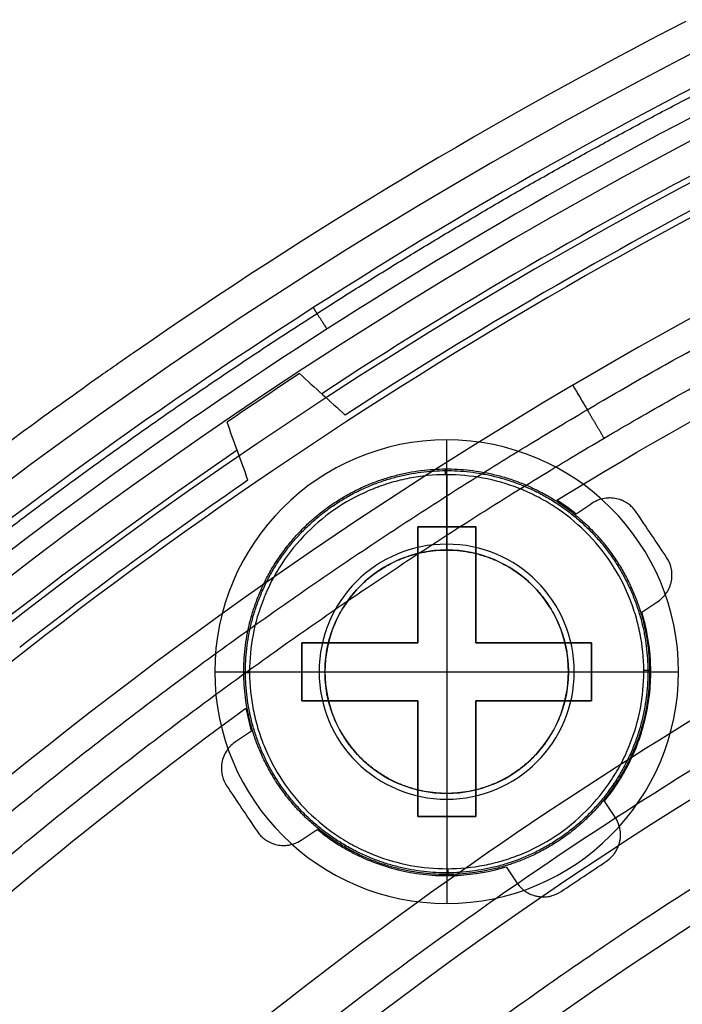
# Model space of a CAD drawing. Units: millimetres. Extents: x -200 to 200, y -58 to 383.
# Drawn here: x -150 to -138, y 341 to 358 of the extents above; entities that cross this region are included whole.
import ezdxf

# ---------------------------------------------------------------- set-up
doc = ezdxf.new("R2010")
doc.units = ezdxf.units.MM
doc.header["$MEASUREMENT"] = 0
doc.layers.add('Default', color=7, linetype='Continuous', true_color=0x000000)

msp = doc.modelspace()

# ---------------------------------------------------------------- linework, layer by layer
at = {"layer": 'Default'}
for p, q in [((-142.5, 348.6, -30.1), (-142.5, 350.5, -32)), ((-142.5, 349.9, -32), (-142.5, 349, -32)), ((-142.5, 349, -31.2), (-142.5, 344, -31.2)), ((-142, 347, -31.6), (-140, 347, -31.6)), ((-141, 347, -32), (-141, 347, -31.2)), ((-146.5, 346.5, -32), (-144.6, 346.5, -30.1)), ((-145.9, 346.5, -32), (-145, 346.5, -32)), ((-145, 346.5, -31.2), (-140, 346.5, -31.2)), ((-140.4, 346.5, -30.1), (-138.5, 346.5, -32)), ((-140, 346.5, -32), (-139.1, 346.5, -32)), ((-145, 346, -31.6), (-143, 346, -31.6)), ((-144, 346, -31.2), (-144, 346, -32)), ((-143, 346, -31.6), (-143, 344, -31.6)), ((-142, 346, -31.6), (-140, 346, -31.6)), ((-141, 346, -31.2), (-141, 346, -32)), ((-143, 345, -31.2), (-143, 345, -32)), ((-142.5, 344.4, -30.1), (-142.5, 342.5, -32)), ((-142.5, 344, -32), (-142.5, 343.1, -32))]:
    msp.add_line(p, q, dxfattribs=at)
for centre, radius, start, end in [((-100, 283, -1.261), 83.463, 116.43224, 180), ((-100, 283, 32.036), 80.964, 113.09418, 129.99143), ((-100, 283, -32), 82.135, 117.20875, 180), ((-100, 283, -1.477), 81.602, 117.30049, 123.17818), ((-100, 283, -32), 81.5, 117.18067, 180), ((-100, 283, -30), 81.5, 117.18067, 180), ((-100, 283, -31), 81.5, 117.18067, 180), ((-100, 283, 34.904), 72.27, 89.42977, 180), ((-100, 283, -30), 82.1, 123.26905, 124.31906), ((-142.5, 346.5, -32), 4, 0, 180), ((-100, 283, -1.477), 81.602, 124.40992, 179.34851), ((-142.5, 346.5, -30.201), 2.201, 0, 180), ((-142.5, 346.5, -30.1), 2.1, 0, 180), ((-100, 283, 62.37), 65.287, 90.54921, 180), ((-100, 283, 60.746), 63.636, 0, 180), ((-142.5, 346.5, -32), 4, 180, 0), ((-142.5, 346.5, -30.201), 2.201, 180, 0), ((-142.5, 346.5, -30.1), 2.1, 180, 0)]:
    msp.add_arc(centre, radius, start, end, dxfattribs=at)
at = {"layer": 'Default', "extrusion": (3.14674e-09, -3.53494e-09, 1)}
msp.add_arc((-100, 283, 29.478), 82.927, 115.65261, 129.74972, dxfattribs=at)
at = {"layer": 'Default', "extrusion": (-2.38019e-10, -3.93151e-09, 1)}
msp.add_arc((-100, 283, 33.561), 79.439, 110.3221, 132.21502, dxfattribs=at)
at = {"layer": 'Default', "extrusion": (-3.31413e-08, 3.9936e-08, 1)}
msp.add_arc((-100, 283, 30.512), 82.488, 115.65261, 129.74413, dxfattribs=at)
at = {"layer": 'Default', "extrusion": (1.0469e-09, -1.60642e-09, 1)}
msp.add_arc((-100, 283, 28.924), 81.071, 117.39187, 123.08009, dxfattribs=at)
at = {"layer": 'Default', "extrusion": (-1.62975e-09, -4.78671e-15, 1)}
msp.add_arc((-100, 283, 34.056), 70.422, 97.15795, 180, dxfattribs=at)
at = {"layer": 'Default', "extrusion": (1.36325e-07, -2.19569e-07, 1)}
msp.add_arc((-100, 283, 29.045), 81.069, 124.50841, 127.95842, dxfattribs=at)
at = {"layer": 'Default'}
for points, knots in [([(-138.372, 357.724, -32), (-141.678, 356.026, -32), (-144.857, 354.117, -32), (-147.957, 351.965, -32), (-148.007, 351.93, -32), (-148.105, 351.862, -32), (-148.252, 351.759, -32), (-148.594, 351.518, -32), (-149.274, 351.033, -32), (-150.621, 350.046, -32), (-153.262, 348.004, -32), (-155.434, 346.14, -32), (-156.886, 344.806, -32), (-156.931, 344.764, -32), (-157.021, 344.682, -32), (-157.155, 344.558, -32), (-157.467, 344.267, -32), (-158.087, 343.682, -32), (-159.31, 342.498, -32), (-161.692, 340.068, -32), (-163.624, 337.88, -32), (-164.939, 336.281, -32), (-165.018, 336.185, -32), (-165.173, 335.995, -32), (-165.406, 335.708, -32), (-165.944, 335.037, -32), (-167.001, 333.681, -32), (-169.043, 330.916, -32), (-170.665, 328.456, -32), (-173.742, 323.417, -32), (-175.549, 319.93, -32), (-177.159, 316.204, -32), (-177.207, 316.093, -32), (-177.302, 315.869, -32), (-177.445, 315.533, -32), (-177.773, 314.746, -32), (-178.407, 313.166, -32), (-179.593, 309.976, -32), (-180.465, 307.191, -32), (-180.999, 305.254, -32), (-181.014, 305.197, -32), (-181.046, 305.082, -32), (-181.093, 304.909, -32), (-181.201, 304.505, -32), (-181.413, 303.697, -32), (-181.815, 302.076, -32), (-182.536, 298.817, -32), (-183.011, 295.994, -32), (-183.271, 294.04, -32), (-183.279, 293.984, -32), (-183.294, 293.869, -32), (-183.316, 293.697, -32), (-183.368, 293.293, -32), (-183.465, 292.487, -32), (-183.639, 290.873, -32), (-183.908, 287.639, -32), (-184, 284.858, -32), (-184, 283, -32)], [-1, -1, -1, -1, -0.875, -0.875, -0.873047, -0.873047, -0.871094, -0.867188, -0.859375, -0.84375, -0.8125, -0.75, -0.75, -0.748047, -0.748047, -0.746094, -0.742188, -0.734375, -0.71875, -0.6875, -0.625, -0.625, -0.621094, -0.621094, -0.617188, -0.609375, -0.59375, -0.5625, -0.5, -0.5, -0.375, -0.375, -0.371094, -0.371094, -0.367188, -0.359375, -0.34375, -0.3125, -0.25, -0.25, -0.248047, -0.248047, -0.246094, -0.242188, -0.234375, -0.21875, -0.1875, -0.125, -0.125, -0.123047, -0.123047, -0.121094, -0.117187, -0.109375, -0.09375, -0.0625, 0, 0, 0, 0]), ([(-108.674, 353.429, 32.1), (-110.755, 353.172, 32.1), (-113.847, 352.652, 32.1), (-117.405, 351.808, 32.1), (-119.171, 351.326, 32.1), (-120.05, 351.07, 32.1), (-120.489, 350.939, 32.1), (-120.709, 350.872, 32.1), (-120.803, 350.843, 32.1), (-120.865, 350.824, 32.1), (-120.895, 350.815, 32.1), (-123.043, 350.152, 32.1), (-126.156, 349.03, 32.1), (-129.685, 347.47, 32.1), (-131.424, 346.628, 32.1), (-132.286, 346.192, 32.1), (-132.716, 345.969, 32.1), (-132.931, 345.857, 32.1), (-133.023, 345.809, 32.1), (-133.084, 345.777, 32.1), (-133.113, 345.761, 32.1), (-135.177, 344.671, 32.1), (-138.135, 342.921, 32.1), (-141.424, 340.636, 32.1), (-143.029, 339.432, 32.1), (-143.821, 338.815, 32.1), (-144.158, 338.547, 32.1), (-144.383, 338.368, 32.1), (-144.493, 338.28, 32.1), (-145.513, 337.455, 32.1), (-146.845, 336.323, 32.1), (-148.349, 334.947, 32.1), (-148.982, 334.345, 32.1), (-149.402, 333.94, 32.1), (-149.61, 333.738, 32.1), (-151.488, 331.887, 32.1), (-153.072, 330.162, 32.1), (-155.319, 327.459, 32.1), (-156.408, 326.081, 32.1), (-157.618, 324.428, 32.1), (-158.123, 323.709, 32.1), (-158.457, 323.228, 32.1), (-158.624, 322.985, 32.1), (-159.44, 321.778, 32.1), (-160.383, 320.306, 32.1), (-161.419, 318.55, 32.1), (-161.92, 317.662, 32.1), (-162.132, 317.28, 32.1), (-162.272, 317.024, 32.1), (-162.343, 316.894, 32.1), (-163.505, 314.746, 32.1), (-164.992, 311.649, 32.1), (-166.459, 307.921, 32.1), (-167.124, 306.029, 32.1), (-167.441, 305.076, 32.1), (-167.594, 304.598, 32.1), (-167.67, 304.358, 32.1), (-167.703, 304.255, 32.1), (-167.724, 304.187, 32.1), (-167.735, 304.151, 32.1), (-168.404, 302.005, 32.1), (-169.241, 298.804, 32.1), (-169.953, 295.012, 32.1), (-170.242, 293.102, 32.1), (-170.37, 292.143, 32.1), (-170.43, 291.663, 32.1), (-170.459, 291.423, 32.1), (-170.471, 291.32, 32.1), (-170.48, 291.251, 32.1), (-170.484, 291.215, 32.1), (-170.971, 287.017, 32.1), (-171.084, 282.84, 32.1), (-170.699, 276.562, 32.1), (-170.369, 273.444, 32.1), (-169.744, 269.841, 32.1), (-169.372, 268.049, 32.1), (-169.17, 267.155, 32.1), (-169.066, 266.709, 32.1), (-169.013, 266.486, 32.1), (-168.99, 266.39, 32.1), (-168.974, 266.327, 32.1), (-168.967, 266.297, 32.1), (-168.437, 264.112, 32.1), (-167.507, 260.936, 32.1), (-166.167, 257.318, 32.1), (-165.433, 255.531, 32.1), (-165.05, 254.643, 32.1), (-164.854, 254.201, 32.1), (-164.756, 253.98, 32.1), (-164.713, 253.885, 32.1), (-164.685, 253.822, 32.1), (-164.671, 253.792, 32.1), (-163.709, 251.665, 32.1), (-162.144, 248.606, 32.1), (-160.064, 245.183, 32.1), (-158.961, 243.508, 32.1), (-158.394, 242.679, 32.1), (-158.147, 242.326, 32.1), (-157.982, 242.091, 32.1), (-157.9, 241.975, 32.1), (-157.14, 240.906, 32.1), (-156.092, 239.508, 32.1), (-154.81, 237.923, 32.1), (-154.247, 237.253, 32.1), (-153.87, 236.809, 32.1), (-153.681, 236.59, 32.1), (-151.948, 234.602, 32.1), (-150.324, 232.915, 32.1), (-147.763, 230.507, 32.1), (-146.454, 229.336, 32.1), (-144.878, 228.027, 32.1), (-144.192, 227.479, 32.1), (-143.732, 227.116, 32.1), (-143.5, 226.935, 32.1), (-142.344, 226.046, 32.1), (-140.933, 225.015, 32.1), (-139.244, 223.873, 32.1), (-138.389, 223.318, 32.1), (-138.02, 223.084, 32.1), (-137.773, 222.928, 32.1), (-137.648, 222.849, 32.1), (-135.575, 221.558, 32.1), (-132.575, 219.884, 32.1), (-128.944, 218.192, 32.1), (-127.096, 217.412, 32.1), (-126.164, 217.038, 32.1), (-125.696, 216.855, 32.1), (-125.462, 216.764, 32.1), (-125.361, 216.726, 32.1), (-125.294, 216.7, 32.1), (-125.259, 216.687, 32.1), (-123.158, 215.888, 32.1), (-120.014, 214.857, 32.1), (-116.273, 213.914, 32.1), (-114.384, 213.508, 32.1), (-113.435, 213.322, 32.1), (-112.959, 213.232, 32.1), (-112.721, 213.189, 32.1), (-112.619, 213.17, 32.1), (-112.551, 213.158, 32.1), (-112.515, 213.151, 32.1), (-108.355, 212.408, 32.1), (-104.193, 212.039, 32.1), (-97.903, 212.039, 32.1), (-94.77, 212.177, 32.1), (-91.137, 212.581, 32.1), (-89.325, 212.843, 32.1), (-88.42, 212.989, 32.1), (-87.969, 213.066, 32.1), (-87.743, 213.106, 32.1), (-87.646, 213.123, 32.1), (-87.581, 213.134, 32.1), (-87.551, 213.14, 32.1), (-85.338, 213.535, 32.1), (-82.111, 214.268, 32.1), (-78.418, 215.384, 32.1), (-76.59, 216.008, 32.1), (-75.68, 216.336, 32.1), (-75.226, 216.504, 32.1), (-74.999, 216.589, 32.1), (-74.902, 216.626, 32.1), (-74.838, 216.65, 32.1), (-74.807, 216.662, 32.1), (-72.625, 217.492, 32.1), (-69.476, 218.867, 32.1), (-65.932, 220.733, 32.1), (-64.192, 221.731, 32.1), (-63.33, 222.247, 32.1), (-62.963, 222.471, 32.1), (-62.718, 222.622, 32.1), (-62.598, 222.696, 32.1), (-61.484, 223.39, 32.1), (-60.024, 224.35, 32.1), (-58.364, 225.533, 32.1), (-57.661, 226.053, 32.1), (-57.195, 226.403, 32.1), (-56.964, 226.578, 32.1), (-54.874, 228.186, 32.1), (-53.091, 229.704, 32.1), (-50.53, 232.113, 32.1), (-49.281, 233.347, 32.1), (-47.878, 234.84, 32.1), (-47.289, 235.491, 32.1), (-46.898, 235.928, 32.1), (-46.704, 236.149, 32.1), (-45.746, 237.248, 32.1), (-44.63, 238.593, 32.1), (-43.387, 240.209, 32.1), (-42.781, 241.029, 32.1), (-42.524, 241.383, 32.1), (-42.354, 241.619, 32.1), (-42.268, 241.74, 32.1), (-40.851, 243.729, 32.1), (-38.997, 246.622, 32.1), (-37.086, 250.142, 32.1), (-36.194, 251.938, 32.1), (-35.764, 252.846, 32.1), (-35.552, 253.302, 32.1), (-35.448, 253.53, 32.1), (-35.403, 253.628, 32.1), (-35.373, 253.694, 32.1), (-35.358, 253.728, 32.1), (-34.432, 255.776, 32.1), (-33.21, 258.851, 32.1), (-32.04, 262.528, 32.1), (-31.519, 264.388, 32.1), (-31.275, 265.324, 32.1), (-31.157, 265.793, 32.1), (-31.099, 266.028, 32.1), (-31.074, 266.129, 32.1), (-31.058, 266.196, 32.1), (-31.049, 266.231, 32.1), (-30.052, 270.338, 32.1), (-29.429, 274.469, 32.1), (-29.044, 280.748, 32.1), (-28.99, 283.883, 32.1), (-29.17, 287.535, 32.1), (-29.321, 289.359, 32.1), (-29.412, 290.271, 32.1), (-29.461, 290.727, 32.1), (-29.486, 290.955, 32.1), (-29.497, 291.052, 32.1), (-29.505, 291.117, 32.1), (-29.508, 291.148, 32.1), (-29.768, 293.381, 32.1), (-30.302, 296.647, 32.1), (-31.19, 300.401, 32.1), (-31.7, 302.264, 32.1), (-31.972, 303.193, 32.1), (-32.112, 303.656, 32.1), (-32.183, 303.887, 32.1), (-32.213, 303.986, 32.1), (-32.234, 304.052, 32.1), (-32.244, 304.084, 32.1), (-32.939, 306.313, 32.1), (-34.118, 309.54, 32.1), (-35.764, 313.192, 32.1), (-36.654, 314.989, 32.1), (-37.116, 315.881, 32.1), (-37.317, 316.261, 32.1), (-37.452, 316.515, 32.1), (-37.519, 316.64, 32.1), (-38.144, 317.793, 32.1), (-39.013, 319.31, 32.1), (-40.091, 321.04, 32.1), (-40.568, 321.773, 32.1), (-40.888, 322.259, 32.1), (-41.049, 322.501, 32.1), (-42.526, 324.685, 32.1), (-43.932, 326.558, 32.1), (-46.179, 329.261, 32.1), (-47.335, 330.584, 32.1), (-48.739, 332.075, 32.1), (-49.353, 332.703, 32.1), (-49.765, 333.12, 32.1), (-49.973, 333.328, 32.1), (-51.011, 334.351, 32.1), (-52.286, 335.547, 32.1), (-53.823, 336.886, 32.1), (-54.604, 337.542, 32.1), (-54.942, 337.82, 32.1), (-55.167, 338.004, 32.1), (-55.282, 338.098, 32.1), (-57.181, 339.633, 32.1), (-59.955, 341.661, 32.1), (-63.351, 343.784, 32.1), (-65.09, 344.784, 32.1), (-65.969, 345.27, 32.1), (-66.411, 345.508, 32.1), (-66.633, 345.627, 32.1), (-66.728, 345.677, 32.1), (-66.791, 345.711, 32.1), (-66.824, 345.728, 32.1), (-68.812, 346.778, 32.1), (-71.807, 348.186, 32.1), (-75.405, 349.579, 32.1), (-77.23, 350.212, 32.1), (-78.149, 350.514, 32.1), (-78.61, 350.66, 32.1), (-78.841, 350.733, 32.1), (-78.94, 350.764, 32.1), (-79.006, 350.784, 32.1), (-79.041, 350.795, 32.1), (-83.079, 352.041, 32.1), (-87.164, 352.916, 32.1), (-91.326, 353.429, 32.1)], [0, 0, 0, 0, 0.015625, 0.023438, 0.027344, 0.029297, 0.030273, 0.030762, 0.031006, 0.031006, 0.03125, 0.03125, 0.046875, 0.054688, 0.058594, 0.060547, 0.061523, 0.062012, 0.062256, 0.062256, 0.0625, 0.0625, 0.078125, 0.085938, 0.089844, 0.091797, 0.092773, 0.092773, 0.09375, 0.09375, 0.101563, 0.105469, 0.107422, 0.107422, 0.109375, 0.109375, 0.125, 0.125, 0.132813, 0.136719, 0.138672, 0.138672, 0.140625, 0.140625, 0.148438, 0.152344, 0.154297, 0.155273, 0.155273, 0.15625, 0.15625, 0.171875, 0.179688, 0.183594, 0.185547, 0.186523, 0.187012, 0.187256, 0.187256, 0.1875, 0.1875, 0.203125, 0.210938, 0.214844, 0.216797, 0.217773, 0.218262, 0.218506, 0.218506, 0.21875, 0.21875, 0.25, 0.25, 0.265625, 0.273438, 0.277344, 0.279297, 0.280273, 0.280762, 0.281006, 0.281006, 0.28125, 0.28125, 0.296875, 0.304688, 0.308594, 0.310547, 0.311523, 0.312012, 0.312256, 0.312256, 0.3125, 0.3125, 0.328125, 0.335938, 0.339844, 0.341797, 0.342773, 0.342773, 0.34375, 0.34375, 0.351563, 0.355469, 0.357422, 0.357422, 0.359375, 0.359375, 0.375, 0.375, 0.382813, 0.386719, 0.388672, 0.388672, 0.390625, 0.390625, 0.398438, 0.402344, 0.404297, 0.405273, 0.405273, 0.40625, 0.40625, 0.421875, 0.429688, 0.433594, 0.435547, 0.436523, 0.437012, 0.437256, 0.437256, 0.4375, 0.4375, 0.453125, 0.460938, 0.464844, 0.466797, 0.467773, 0.468262, 0.468506, 0.468506, 0.46875, 0.46875, 0.5, 0.5, 0.515625, 0.523438, 0.527344, 0.529297, 0.530273, 0.530762, 0.531006, 0.531006, 0.53125, 0.53125, 0.546875, 0.554688, 0.558594, 0.560547, 0.561523, 0.562012, 0.562256, 0.562256, 0.5625, 0.5625, 0.578125, 0.585938, 0.589844, 0.591797, 0.592773, 0.592773, 0.59375, 0.59375, 0.601563, 0.605469, 0.607422, 0.607422, 0.609375, 0.609375, 0.625, 0.625, 0.632813, 0.636719, 0.638672, 0.638672, 0.640625, 0.640625, 0.648437, 0.652344, 0.654297, 0.655273, 0.655273, 0.65625, 0.65625, 0.671875, 0.679687, 0.683594, 0.685547, 0.686523, 0.687012, 0.687256, 0.687256, 0.6875, 0.6875, 0.703125, 0.710937, 0.714844, 0.716797, 0.717773, 0.718262, 0.718506, 0.718506, 0.71875, 0.71875, 0.75, 0.75, 0.765625, 0.773437, 0.777344, 0.779297, 0.780273, 0.780762, 0.781006, 0.781006, 0.78125, 0.78125, 0.796875, 0.804687, 0.808594, 0.810547, 0.811523, 0.812012, 0.812256, 0.812256, 0.8125, 0.8125, 0.828125, 0.835937, 0.839844, 0.841797, 0.842773, 0.842773, 0.84375, 0.84375, 0.851562, 0.855469, 0.857422, 0.857422, 0.859375, 0.859375, 0.875, 0.875, 0.882812, 0.886719, 0.888672, 0.888672, 0.890625, 0.890625, 0.898437, 0.902344, 0.904297, 0.905273, 0.905273, 0.90625, 0.90625, 0.921875, 0.929687, 0.933594, 0.935547, 0.936523, 0.937012, 0.937256, 0.937256, 0.9375, 0.9375, 0.953125, 0.960937, 0.964844, 0.966797, 0.967773, 0.968262, 0.968506, 0.968506, 0.96875, 0.96875, 1, 1, 1, 1]), ([(-139.1, 346.521, -32), (-139.101, 346.737, -32), (-139.133, 347.054, -32), (-139.222, 347.415, -32), (-139.271, 347.567, -32), (-139.307, 347.668, -32), (-139.324, 347.716, -32), (-139.521, 348.205, -32), (-139.775, 348.587, -32), (-140.274, 349.081, -32), (-140.543, 349.298, -32), (-140.891, 349.5, -32), (-141.074, 349.588, -32), (-141.154, 349.622, -32), (-141.207, 349.645, -32), (-141.236, 349.656, -32), (-141.663, 349.823, -32), (-142.079, 349.901, -32), (-142.726, 349.899, -32), (-143.044, 349.869, -32), (-143.405, 349.781, -32), (-143.583, 349.724, -32), (-143.658, 349.697, -32), (-143.709, 349.678, -32), (-143.732, 349.669, -32), (-144.195, 349.485, -32), (-144.577, 349.232, -32), (-145.074, 348.734, -32), (-145.292, 348.466, -32), (-145.495, 348.119, -32), (-145.583, 347.937, -32), (-145.618, 347.857, -32), (-145.641, 347.803, -32), (-145.652, 347.774, -32), (-145.821, 347.348, -32), (-145.9, 346.931, -32), (-145.9, 346.5, -32)], [-0.9979713, -0.9979713, -0.9979713, -0.9979713, -0.9355981, -0.9044115, -0.8888182, -0.8888182, -0.8732249, -0.8732249, -0.7484784, -0.7484784, -0.6861052, -0.6549186, -0.6393253, -0.6315287, -0.6315287, -0.623732, -0.623732, -0.4989856, -0.4989856, -0.4366124, -0.4054258, -0.3898325, -0.3820359, -0.3820359, -0.3742392, -0.3742392, -0.2494928, -0.2494928, -0.1871196, -0.155933, -0.1403397, -0.1325431, -0.1325431, -0.1247464, -0.1247464, 0, 0, 0, 0]), ([(-139.229, 349.254, 32.1), (-139.246, 349.279, 32.1), (-139.264, 349.302, 32.1), (-139.304, 349.345, 32.1), (-139.325, 349.364, 32.1), (-139.374, 349.402, 32.1), (-139.413, 349.427, 32.1), (-139.462, 349.451, 32.1), (-139.484, 349.46, 32.1), (-139.498, 349.465, 32.1), (-139.504, 349.467, 32.1), (-139.551, 349.483, 32.1), (-139.609, 349.496, 32.1), (-139.677, 349.499, 32.1), (-139.706, 349.498, 32.1), (-139.726, 349.497, 32.1), (-139.735, 349.496, 32.1), (-139.836, 349.485, 32.1), (-139.918, 349.455, 32.1), (-139.992, 349.406, 32.1)], [0, 0, 0, 0, 0.125, 0.125, 0.25, 0.25, 0.375, 0.4375, 0.46875, 0.46875, 0.5, 0.5, 0.625, 0.6875, 0.71875, 0.71875, 0.75, 0.75, 1, 1, 1, 1]), ([(-138.858, 347.71, 32.1), (-138.821, 347.735, 32.1), (-138.771, 347.778, 32.1), (-138.723, 347.837, 32.1), (-138.705, 347.864, 32.1), (-138.693, 347.883, 32.1), (-138.687, 347.894, 32.1), (-138.663, 347.936, 32.1), (-138.641, 347.989, 32.1), (-138.625, 348.054, 32.1), (-138.62, 348.082, 32.1), (-138.618, 348.101, 32.1), (-138.617, 348.112, 32.1), (-138.613, 348.154, 32.1), (-138.613, 348.203, 32.1), (-138.621, 348.26, 32.1), (-138.626, 348.285, 32.1), (-138.63, 348.301, 32.1), (-138.633, 348.31, 32.1), (-138.65, 348.373, 32.1), (-138.674, 348.425, 32.1), (-138.707, 348.473, 32.1)], [0, 0, 0, 0, 0.125, 0.1875, 0.21875, 0.21875, 0.25, 0.25, 0.375, 0.4375, 0.46875, 0.46875, 0.5, 0.5, 0.625, 0.6875, 0.71875, 0.71875, 0.75, 0.75, 1, 1, 1, 1]), ([(-139.779, 344.268, 32.1), (-139.688, 344.378, 32.1), (-139.563, 344.55, 32.1), (-139.455, 344.733, 32.1), (-139.386, 344.857, 32.1), (-139.355, 344.918, 32.1), (-139.196, 345.25, 32.1), (-139.104, 345.528, 32.1), (-139.019, 345.96, 32.1), (-138.989, 346.177, 32.1), (-138.979, 346.433, 32.1), (-138.98, 346.543, 32.1), (-138.982, 346.616, 32.1), (-138.983, 346.654, 32.1), (-139.001, 346.974, 32.1), (-139.05, 347.253, 32.1), (-139.133, 347.526, 32.1)], [0, 0, 0, 0, 0.125, 0.1875, 0.1875, 0.25, 0.25, 0.5, 0.5, 0.625, 0.6875, 0.71875, 0.71875, 0.75, 0.75, 1, 1, 1, 1]), ([(-100.612, 346.831, 63.5), (-100.63, 346.831, 63.5), (-100.648, 346.83, 63.5), (-100.674, 346.83, 63.5), (-100.737, 346.829, 63.5), (-100.793, 346.829, 63.5), (-101.003, 346.826, 63.5), (-101.2, 346.823, 63.5), (-101.708, 346.811, 63.5), (-102.018, 346.803, 63.5), (-102.569, 346.782, 63.5), (-102.766, 346.774, 63.5), (-103.084, 346.76, 63.5), (-103.193, 346.754, 63.5), (-103.335, 346.747, 63.5), (-103.366, 346.745, 63.5), (-103.414, 346.743, 63.5), (-103.485, 346.739, 63.5), (-103.556, 346.735, 63.5), (-104.343, 346.691, 63.5), (-104.932, 346.645, 63.5), (-105.59, 346.589, 63.5), (-105.771, 346.573, 63.5), (-105.987, 346.553, 63.5), (-106.057, 346.546, 63.5), (-106.119, 346.54, 63.5), (-106.128, 346.539, 63.5), (-106.133, 346.539, 63.5), (-106.134, 346.539, 63.5), (-106.141, 346.538, 63.5), (-106.175, 346.535, 63.5), (-106.269, 346.526, 63.5), (-106.36, 346.517, 63.5), (-107.386, 346.413, 63.5), (-108.83, 346.233, 63.5), (-110.507, 345.966, 63.5), (-111.254, 345.834, 63.5), (-111.537, 345.782, 63.5), (-111.582, 345.774, 63.5), (-111.604, 345.77, 63.5), (-111.613, 345.768, 63.5), (-111.621, 345.767, 63.5), (-111.656, 345.76, 63.5), (-111.693, 345.754, 63.5), (-111.798, 345.734, 63.5), (-111.876, 345.719, 63.5), (-112.309, 345.637, 63.5), (-112.785, 345.543, 63.5), (-113.693, 345.349, 63.5), (-114.069, 345.266, 63.5), (-114.486, 345.169, 63.5), (-114.58, 345.147, 63.5), (-114.626, 345.136, 63.5), (-114.778, 345.1, 63.5), (-114.878, 345.076, 63.5), (-115.169, 345.006, 63.5), (-115.352, 344.961, 63.5), (-116.22, 344.743, 63.5), (-116.752, 344.598, 63.5), (-117.313, 344.442, 63.5), (-117.479, 344.395, 63.5), (-117.601, 344.36, 63.5), (-117.622, 344.354, 63.5), (-117.632, 344.351, 63.5), (-117.636, 344.35, 63.5), (-117.639, 344.349, 63.5), (-117.643, 344.348, 63.5), (-117.708, 344.329, 63.5), (-117.894, 344.275, 63.5), (-118.079, 344.221, 63.5), (-119.188, 343.891, 63.5), (-120.166, 343.573, 63.5), (-121.622, 343.062, 63.5), (-122.347, 342.798, 63.5), (-123.127, 342.498, 63.5), (-123.426, 342.38, 63.5), (-123.515, 342.344, 63.5), (-123.548, 342.332, 63.5), (-123.611, 342.307, 63.5), (-123.768, 342.244, 63.5), (-123.925, 342.181, 63.5), (-128.063, 340.497, 63.5), (-131.909, 338.455, 63.5), (-139.107, 333.637, 63.5), (-142.459, 330.861, 63.5), (-148.535, 324.687, 63.5), (-151.258, 321.29, 63.5), (-154.784, 315.834, 63.5), (-155.867, 313.956, 63.5), (-157.345, 311.062, 63.5), (-157.812, 310.086, 63.5), (-158.476, 308.603, 63.5), (-158.799, 307.858, 63.5), (-159.133, 307.044, 63.5), (-159.272, 306.699, 63.5), (-159.315, 306.589, 63.5), (-159.337, 306.534, 63.5), (-159.347, 306.51, 63.5), (-159.353, 306.494, 63.5), (-159.354, 306.492, 63.5), (-159.378, 306.43, 63.5), (-159.404, 306.364, 63.5), (-159.549, 305.995, 63.5), (-159.712, 305.575, 63.5), (-160.014, 304.753, 63.5), (-160.124, 304.447, 63.5), (-160.273, 304.024, 63.5), (-160.318, 303.894, 63.5), (-160.364, 303.759, 63.5), (-160.395, 303.669, 63.5), (-160.41, 303.625, 63.5), (-160.495, 303.377, 63.5), (-160.558, 303.187, 63.5), (-160.856, 302.287, 63.5), (-161.03, 301.718, 63.5), (-161.215, 301.099, 63.5), (-161.264, 300.931, 63.5), (-161.32, 300.739, 63.5), (-161.336, 300.685, 63.5), (-161.349, 300.639, 63.5), (-161.351, 300.633, 63.5), (-161.353, 300.625, 63.5), (-161.356, 300.614, 63.5), (-161.364, 300.587, 63.5), (-161.379, 300.533, 63.5), (-161.41, 300.425, 63.5), (-161.436, 300.332, 63.5), (-161.732, 299.28, 63.5), (-161.986, 298.283, 63.5), (-162.331, 296.779, 63.5), (-162.494, 296.025, 63.5), (-162.669, 295.142, 63.5), (-162.741, 294.763, 63.5), (-162.77, 294.605, 63.5), (-162.771, 294.596, 63.5), (-162.777, 294.567, 63.5), (-162.785, 294.52, 63.5), (-162.795, 294.47, 63.5), (-162.853, 294.148, 63.5), (-162.927, 293.737, 63.5), (-163.057, 292.93, 63.5), (-163.104, 292.63, 63.5), (-163.178, 292.131, 63.5), (-163.203, 291.957, 63.5), (-163.234, 291.73, 63.5), (-163.241, 291.681, 63.5), (-163.254, 291.584, 63.5), (-163.273, 291.442, 63.5), (-163.292, 291.304, 63.5), (-163.396, 290.501, 63.5), (-163.458, 289.937, 63.5), (-163.521, 289.316, 63.5), (-163.538, 289.147, 63.5), (-163.556, 288.95, 63.5), (-163.562, 288.891, 63.5), (-163.566, 288.841, 63.5), (-163.567, 288.836, 63.5), (-163.567, 288.834, 63.5), (-163.569, 288.811, 63.5), (-163.573, 288.766, 63.5), (-163.583, 288.66, 63.5), (-163.591, 288.57, 63.5), (-163.68, 287.543, 63.5), (-163.772, 286.09, 63.5), (-163.822, 284.393, 63.5), (-163.832, 283.544, 63.5), (-163.834, 283.18, 63.5), (-163.834, 283.028, 63.5), (-163.834, 282.998, 63.5), (-163.834, 282.933, 63.5), (-163.833, 282.835, 63.5), (-163.833, 282.738, 63.5), (-163.811, 278.508, 63.5), (-163.381, 274.346, 63.5), (-161.72, 266.185, 63.5), (-160.489, 262.186, 63.5), (-157.272, 254.504, 63.5), (-155.286, 250.821, 63.5), (-150.637, 243.911, 63.5), (-147.973, 240.684, 63.5), (-142.069, 234.81, 63.5), (-138.829, 232.163, 63.5), (-131.895, 227.549, 63.5), (-128.202, 225.583, 63.5), (-120.503, 222.405, 63.5), (-116.498, 221.195, 63.5), (-108.328, 219.575, 63.5), (-104.164, 219.166, 63.5), (-100, 219.166, 63.5)], [-0.9967337, -0.9967337, -0.9967337, -0.9967337, -0.9962468, -0.9952729, -0.9952729, -0.9933252, -0.9933252, -0.9894298, -0.9894298, -0.9855344, -0.9855344, -0.9835867, -0.9835867, -0.9826129, -0.9826129, -0.9823694, -0.9823694, -0.982126, -0.981639, -0.981639, -0.9738483, -0.9738483, -0.9699529, -0.9699529, -0.9680052, -0.9677617, -0.96764, -0.96764, -0.9675791, -0.9675791, -0.9675182, -0.9670313, -0.9660575, -0.9660575, -0.9504759, -0.9426851, -0.9387897, -0.9383028, -0.9380593, -0.9380593, -0.9379376, -0.9379376, -0.9378159, -0.936842, -0.936842, -0.9348943, -0.9348943, -0.9271035, -0.9271035, -0.9232081, -0.9227212, -0.9227212, -0.9222343, -0.9222343, -0.9212605, -0.9212605, -0.9193128, -0.9193128, -0.911522, -0.911522, -0.9076266, -0.9071397, -0.9068962, -0.9067745, -0.9067136, -0.9067136, -0.9066527, -0.9066527, -0.9056789, -0.9037312, -0.9037312, -0.8881496, -0.8881496, -0.8803588, -0.8764634, -0.8754896, -0.8754896, -0.8750027, -0.8750027, -0.8745157, -0.872568, -0.872568, -0.8102417, -0.8102417, -0.7479155, -0.7479155, -0.6855892, -0.6855892, -0.654426, -0.654426, -0.6388445, -0.6388445, -0.6310537, -0.6271583, -0.6261844, -0.6256975, -0.625454, -0.6253323, -0.6253323, -0.6252106, -0.6252106, -0.6232629, -0.6232629, -0.6154721, -0.6154721, -0.6115767, -0.6115767, -0.6106029, -0.6101159, -0.6101159, -0.609629, -0.609629, -0.6076813, -0.6076813, -0.5998905, -0.5998905, -0.5959951, -0.5959951, -0.5940474, -0.5940474, -0.5939866, -0.5939866, -0.5939257, -0.593804, -0.5935605, -0.5930736, -0.5920997, -0.5920997, -0.5765182, -0.5765182, -0.5687274, -0.564832, -0.5628843, -0.5628843, -0.5623974, -0.5623974, -0.5619104, -0.5609366, -0.5609366, -0.5531458, -0.5531458, -0.5492504, -0.5492504, -0.5473027, -0.5473027, -0.5468158, -0.5468158, -0.5463289, -0.545355, -0.545355, -0.5375642, -0.5375642, -0.5336688, -0.5336688, -0.5317211, -0.5315994, -0.5315994, -0.5314777, -0.5314777, -0.5312342, -0.5307473, -0.5297735, -0.5297735, -0.5141919, -0.5064011, -0.5025057, -0.500558, -0.500558, -0.5000711, -0.5000711, -0.4995842, -0.4986103, -0.4986103, -0.436284, -0.436284, -0.3739577, -0.3739577, -0.3116314, -0.3116314, -0.2493052, -0.2493052, -0.1869789, -0.1869789, -0.1246526, -0.1246526, -0.0623263, -0.0623263, 0, 0, 0, 0]), ([(-145.9, 346.479, -32), (-145.899, 346.263, -32), (-145.867, 345.946, -32), (-145.778, 345.585, -32), (-145.729, 345.433, -32), (-145.693, 345.332, -32), (-145.676, 345.284, -32), (-145.479, 344.795, -32), (-145.225, 344.413, -32), (-144.726, 343.919, -32), (-144.457, 343.702, -32), (-144.109, 343.5, -32), (-143.926, 343.412, -32), (-143.846, 343.378, -32), (-143.793, 343.355, -32), (-143.764, 343.344, -32), (-143.337, 343.177, -32), (-142.921, 343.099, -32), (-142.274, 343.101, -32), (-141.956, 343.131, -32), (-141.595, 343.219, -32), (-141.417, 343.276, -32), (-141.342, 343.303, -32), (-141.291, 343.322, -32), (-141.268, 343.331, -32), (-140.805, 343.515, -32), (-140.423, 343.768, -32), (-139.926, 344.266, -32), (-139.708, 344.534, -32), (-139.505, 344.881, -32), (-139.417, 345.063, -32), (-139.382, 345.143, -32), (-139.359, 345.197, -32), (-139.348, 345.226, -32), (-139.179, 345.652, -32), (-139.1, 346.069, -32), (-139.1, 346.5, -32)], [-0.9979713, -0.9979713, -0.9979713, -0.9979713, -0.9355981, -0.9044115, -0.8888182, -0.8888182, -0.8732249, -0.8732249, -0.7484784, -0.7484784, -0.6861052, -0.6549186, -0.6393253, -0.6315287, -0.6315287, -0.623732, -0.623732, -0.4989856, -0.4989856, -0.4366124, -0.4054258, -0.3898325, -0.3820359, -0.3820359, -0.3742392, -0.3742392, -0.2494928, -0.2494928, -0.1871196, -0.155933, -0.1403397, -0.1325431, -0.1325431, -0.1247464, -0.1247464, 0, 0, 0, 0]), ([(-146.142, 345.29, 32.1), (-146.171, 345.27, 32.1), (-146.21, 345.238, 32.1), (-146.25, 345.195, 32.1), (-146.266, 345.175, 32.1), (-146.277, 345.162, 32.1), (-146.281, 345.156, 32.1), (-146.31, 345.115, 32.1), (-146.329, 345.079, 32.1), (-146.36, 345.005, 32.1), (-146.371, 344.965, 32.1), (-146.385, 344.888, 32.1), (-146.389, 344.83, 32.1), (-146.382, 344.763, 32.1), (-146.377, 344.734, 32.1), (-146.374, 344.715, 32.1), (-146.371, 344.703, 32.1), (-146.354, 344.635, 32.1), (-146.328, 344.579, 32.1), (-146.293, 344.527, 32.1)], [0, 0, 0, 0, 0.125, 0.1875, 0.21875, 0.21875, 0.25, 0.25, 0.375, 0.375, 0.5, 0.5, 0.625, 0.6875, 0.71875, 0.71875, 0.75, 0.75, 1, 1, 1, 1]), ([(-139.746, 343.229, 32.1), (-139.709, 343.254, 32.1), (-139.659, 343.297, 32.1), (-139.611, 343.356, 32.1), (-139.593, 343.383, 32.1), (-139.581, 343.402, 32.1), (-139.575, 343.413, 32.1), (-139.551, 343.455, 32.1), (-139.529, 343.508, 32.1), (-139.513, 343.573, 32.1), (-139.508, 343.601, 32.1), (-139.505, 343.62, 32.1), (-139.504, 343.631, 32.1), (-139.501, 343.673, 32.1), (-139.501, 343.722, 32.1), (-139.509, 343.779, 32.1), (-139.514, 343.804, 32.1), (-139.518, 343.82, 32.1), (-139.52, 343.829, 32.1), (-139.538, 343.892, 32.1), (-139.562, 343.944, 32.1), (-139.594, 343.992, 32.1)], [0, 0, 0, 0, 0.125, 0.1875, 0.21875, 0.21875, 0.25, 0.25, 0.375, 0.4375, 0.46875, 0.46875, 0.5, 0.5, 0.625, 0.6875, 0.71875, 0.71875, 0.75, 0.75, 1, 1, 1, 1]), ([(-145.771, 343.746, 32.1), (-145.755, 343.722, 32.1), (-145.728, 343.689, 32.1), (-145.698, 343.658, 32.1), (-145.678, 343.639, 32.1), (-145.668, 343.631, 32.1), (-145.63, 343.6, 32.1), (-145.589, 343.573, 32.1), (-145.537, 343.549, 32.1), (-145.514, 343.539, 32.1), (-145.499, 343.534, 32.1), (-145.492, 343.531, 32.1), (-145.446, 343.516, 32.1), (-145.391, 343.505, 32.1), (-145.325, 343.501, 32.1), (-145.296, 343.502, 32.1), (-145.277, 343.503, 32.1), (-145.269, 343.503, 32.1), (-145.167, 343.514, 32.1), (-145.083, 343.544, 32.1), (-145.008, 343.594, 32.1)], [0, 0, 0, 0, 0.125, 0.1875, 0.1875, 0.25, 0.25, 0.375, 0.4375, 0.46875, 0.46875, 0.5, 0.5, 0.625, 0.6875, 0.71875, 0.71875, 0.75, 0.75, 1, 1, 1, 1]), ([(-144.732, 343.779, 32.1), (-144.622, 343.688, 32.1), (-144.45, 343.563, 32.1), (-144.267, 343.455, 32.1), (-144.143, 343.386, 32.1), (-144.082, 343.355, 32.1), (-143.75, 343.196, 32.1), (-143.472, 343.104, 32.1), (-143.04, 343.019, 32.1), (-142.823, 342.989, 32.1), (-142.567, 342.979, 32.1), (-142.457, 342.98, 32.1), (-142.384, 342.982, 32.1), (-142.346, 342.983, 32.1), (-142.026, 343.001, 32.1), (-141.747, 343.05, 32.1), (-141.474, 343.133, 32.1)], [0, 0, 0, 0, 0.125, 0.1875, 0.1875, 0.25, 0.25, 0.5, 0.5, 0.625, 0.6875, 0.71875, 0.71875, 0.75, 0.75, 1, 1, 1, 1]), ([(-141.29, 342.858, 32.1), (-141.265, 342.821, 32.1), (-141.222, 342.771, 32.1), (-141.163, 342.723, 32.1), (-141.136, 342.705, 32.1), (-141.117, 342.693, 32.1), (-141.106, 342.687, 32.1), (-141.064, 342.663, 32.1), (-141.011, 342.641, 32.1), (-140.946, 342.625, 32.1), (-140.918, 342.62, 32.1), (-140.899, 342.618, 32.1), (-140.888, 342.617, 32.1), (-140.846, 342.613, 32.1), (-140.797, 342.613, 32.1), (-140.74, 342.621, 32.1), (-140.715, 342.626, 32.1), (-140.699, 342.63, 32.1), (-140.69, 342.633, 32.1), (-140.627, 342.65, 32.1), (-140.575, 342.674, 32.1), (-140.527, 342.707, 32.1)], [0, 0, 0, 0, 0.125, 0.1875, 0.21875, 0.21875, 0.25, 0.25, 0.375, 0.4375, 0.46875, 0.46875, 0.5, 0.5, 0.625, 0.6875, 0.71875, 0.71875, 0.75, 0.75, 1, 1, 1, 1]), ([(-100.99, 340.906, 63.5), (-102.749, 340.876, 63.5), (-105.375, 340.712, 63.5), (-108.419, 340.311, 63.5), (-109.828, 340.076, 63.5), (-110.37, 339.978, 63.5), (-110.586, 339.939, 63.5), (-110.704, 339.917, 63.5), (-111.048, 339.851, 63.5), (-113.107, 339.447, 63.5), (-116.036, 338.705, 63.5), (-119.125, 337.679, 63.5), (-120.544, 337.15, 63.5), (-121.088, 336.939, 63.5), (-121.251, 336.875, 63.5), (-121.304, 336.853, 63.5), (-121.417, 336.809, 63.5), (-121.7, 336.696, 63.5), (-123.781, 335.847, 63.5), (-126.624, 334.497, 63.5), (-129.568, 332.815, 63.5), (-130.804, 332.045, 63.5), (-131.418, 331.652, 63.5), (-131.621, 331.521, 63.5), (-132.034, 331.249, 63.5), (-132.239, 331.112, 63.5), (-134.08, 329.867, 63.5), (-135.654, 328.681, 63.5), (-138.7, 326.131, 63.5), (-140.156, 324.779, 63.5), (-142.232, 322.642, 63.5), (-142.905, 321.912, 63.5), (-144.213, 320.419, 63.5), (-144.849, 319.655, 63.5), (-146.074, 318.104, 63.5), (-146.961, 316.918, 63.5), (-147.872, 315.598, 63.5), (-148.215, 315.084, 63.5), (-148.351, 314.878, 63.5), (-148.42, 314.774, 63.5), (-148.62, 314.468, 63.5), (-149.805, 312.629, 63.5), (-151.358, 309.891, 63.5), (-152.803, 306.825, 63.5), (-153.469, 305.262, 63.5), (-153.742, 304.586, 63.5), (-153.876, 304.247, 63.5), (-153.918, 304.141, 63.5), (-154.002, 303.924, 63.5), (-154.717, 302.074, 63.5), (-155.624, 299.314, 63.5), (-156.414, 296.157, 63.5), (-156.752, 294.562, 63.5), (-156.885, 293.875, 63.5), (-156.938, 293.588, 63.5), (-156.949, 293.531, 63.5), (-156.969, 293.423, 63.5), (-156.998, 293.261, 63.5), (-157.336, 291.365, 63.5), (-157.574, 289.516, 63.5), (-157.862, 286.021, 63.5), (-157.927, 284.264, 63.5), (-157.897, 280.745, 63.5), (-157.755, 278.117, 63.5), (-157.381, 275.07, 63.5), (-157.141, 273.551, 63.5), (-157.018, 272.847, 63.5), (-156.968, 272.576, 63.5), (-156.949, 272.468, 63.5), (-156.938, 272.411, 63.5), (-156.906, 272.239, 63.5), (-156.535, 270.291, 63.5), (-155.847, 267.467, 63.5), (-154.85, 264.37, 63.5), (-154.295, 262.837, 63.5), (-154.045, 262.184, 63.5), (-153.917, 261.858, 63.5), (-153.876, 261.752, 63.5), (-153.786, 261.526, 63.5), (-153.018, 259.608, 63.5), (-151.744, 256.861, 63.5), (-150.091, 253.903, 63.5), (-149.334, 252.66, 63.5), (-148.818, 251.837, 63.5), (-148.556, 251.43, 63.5), (-147.737, 250.194, 63.5), (-146.888, 248.981, 63.5), (-145.993, 247.801, 63.5), (-145.386, 247.022, 63.5), (-145.078, 246.637, 63.5), (-143.502, 244.717, 63.5), (-142.165, 243.25, 63.5), (-140.047, 241.152, 63.5), (-138.963, 240.132, 63.5), (-137.84, 239.154, 63.5), (-137.083, 238.512, 63.5), (-136.699, 238.195, 63.5), (-135.544, 237.265, 63.5), (-134.367, 236.366, 63.5), (-132.955, 235.371, 63.5), (-132.341, 234.957, 63.5), (-131.93, 234.682, 63.5), (-131.723, 234.546, 63.5), (-129.887, 233.355, 63.5), (-127.372, 231.897, 63.5), (-124.321, 230.424, 63.5), (-122.765, 229.744, 63.5), (-122.093, 229.465, 63.5), (-121.643, 229.281, 63.5), (-121.413, 229.189, 63.5), (-119.458, 228.42, 63.5), (-116.815, 227.525, 63.5), (-113.666, 226.707, 63.5), (-112.075, 226.355, 63.5), (-111.276, 226.193, 63.5), (-110.932, 226.127, 63.5), (-110.703, 226.083, 63.5), (-110.586, 226.061, 63.5), (-107.014, 225.404, 63.5), (-103.521, 225.086, 63.5), (-100, 225.086, 63.5)], [-0.9941713, -0.9941713, -0.9941713, -0.9941713, -0.9631034, -0.9475695, -0.9398025, -0.9378608, -0.9378608, -0.9359191, -0.9359191, -0.9320356, -0.9009677, -0.8854338, -0.8776668, -0.8757251, -0.8757251, -0.8747542, -0.8747542, -0.8737834, -0.8698999, -0.838832, -0.8232981, -0.8155311, -0.8155311, -0.8116476, -0.8116476, -0.8077642, -0.8077642, -0.7766963, -0.7766963, -0.7456285, -0.7456285, -0.7300945, -0.7300945, -0.7145606, -0.7145606, -0.6990267, -0.6912597, -0.689318, -0.689318, -0.6873762, -0.6873762, -0.6834928, -0.6524249, -0.636891, -0.629124, -0.6252405, -0.6252405, -0.6232988, -0.6232988, -0.6213571, -0.5902892, -0.5747553, -0.5669883, -0.5631048, -0.5631048, -0.562134, -0.562134, -0.5611631, -0.5592213, -0.5281535, -0.5281535, -0.4970856, -0.4970856, -0.4660178, -0.4504839, -0.4427169, -0.4388334, -0.4378625, -0.4378625, -0.4368917, -0.4368917, -0.4349499, -0.4038821, -0.3883482, -0.3805812, -0.3766977, -0.3766977, -0.374756, -0.374756, -0.3728142, -0.3417464, -0.3262125, -0.3184455, -0.3184455, -0.3106785, -0.3106785, -0.2951446, -0.2873776, -0.2873776, -0.2796107, -0.2796107, -0.2485428, -0.2485428, -0.2330089, -0.2252419, -0.2252419, -0.217475, -0.217475, -0.201941, -0.1941741, -0.1902906, -0.1902906, -0.1864071, -0.1864071, -0.1553393, -0.1398053, -0.1320384, -0.1281549, -0.1281549, -0.1242714, -0.1242714, -0.0932036, -0.0776696, -0.0699027, -0.0660192, -0.0640774, -0.0640774, -0.0621357, -0.0621357, 0, 0, 0, 0])]:
    msp.add_open_spline(points, degree=3, knots=knots, dxfattribs=at)
for points, weights in [([(-152.947, 346.669, 30.038), (-147.713, 351.022, 30.038), (-141.985, 354.699, 30.038), (-135.849, 357.646, 30.038)], [0.962632998389, 0.957785819955, 0.957786784051, 0.962635890678]), ([(-153.045, 341.474, 33.887), (-145.271, 348.527, 33.887), (-136.259, 353.912, 33.887), (-126.361, 357.418, 33.887)], [0.961240149781, 0.94831470097, 0.947921503177, 0.960060556402]), ([(-152.659, 341.054, 34), (-144.695, 348.278, 34), (-135.431, 353.735, 34), (-125.253, 357.199, 34)], [1, 0.986131440276, 0.986131440276, 1]), ([(-100.731, 209.571, 34), (-246.141, 211.018, 34), (-245.417, 356.433, 34), (-100, 356.433, 34)], [1, 0.336650756549, 0.336650756549, 1]), ([(-144.802, 352.783, 29.478), (-144.798, 352.777, 29.871), (-144.715, 352.648, 30.234), (-144.565, 352.413, 30.512)], [0.995232877515, 0.946920173411, 0.946920157484, 0.995232829732]), ([(-140.325, 351.443, 33.561), (-140.18, 351.198, 33.846), (-139.991, 350.877, 34), (-139.786, 350.53, 34)], [0.989343915962, 0.938852140644, 0.93854314717, 0.988416935539]), ([(-142.521, 349.9, -32), (-142.521, 349.959, -32), (-142.522, 350, -31.959), (-142.522, 350, -31.9)], [1.00000389618, 0.804737854133, 0.804736555405, 1]), ([(-139, 346.522, -31.9), (-139, 346.522, -31.959), (-139.041, 346.521, -32), (-139.1, 346.521, -32)], [0.99999986034, 0.804741031781, 0.804737900728, 0.999990467182]), ([(-145.9, 346.479, -32), (-145.959, 346.479, -32), (-146, 346.478, -31.959), (-146, 346.478, -31.9)], [0.999995304904, 0.80473790069, 0.804739419168, 0.999999860339]), ([(-142.479, 343.1, -32), (-142.479, 343.041, -32), (-142.478, 343, -31.959), (-142.478, 343, -31.9)], [1.00000389618, 0.804737854133, 0.804736555406, 1])]:
    msp.add_rational_spline(points, weights, degree=3, dxfattribs=at)
for points, weights, degree, knots in [([(-99.277, 355.693, 34.253), (-141.859, 356.117, 34.253), (-172.269, 326.306, 34.253), (-172.693, 283.723, 34.253), (-173.117, 241.141, 34.253), (-143.306, 210.731, 34.253), (-100.723, 210.307, 34.253)], [0.894714893805, 0.720010943694, 0.720010943695, 0.894714893807, 0.720010943695, 0.720010943694, 0.894714893805], 3, [0, 0, 0, 0, 129.048325, 129.048325, 129.048325, 258.096649, 258.096649, 258.096649, 258.096649]), ([(-146, 346.478, -31.9), (-146.013, 348.529, -31.9), (-144.572, 349.987, -31.9), (-142.522, 350, -31.9), (-140.471, 350.013, -31.9), (-139.013, 348.572, -31.9), (-139, 346.522, -31.9)], [1, 0.804737853131, 0.804737853131, 1, 0.804737897939, 0.804737853131, 0.999999865576], 3, [0, 0, 0, 0, 5.497788, 5.497788, 5.497788, 10.995574, 10.995574, 10.995574, 10.995574]), ([(-145.971, 346.479, -31.971), (-145.983, 348.512, -31.971), (-144.555, 349.958, -31.971), (-142.521, 349.971, -31.971), (-140.488, 349.983, -31.971), (-139.042, 348.555, -31.971), (-139.029, 346.521, -31.971)], [0.85355339059, 0.686886723087, 0.686886723091, 0.853553390603, 0.686886723209, 0.686886723087, 0.853553390236], 3, [0, 0, 0, 0, 0.5, 0.5, 0.5, 1, 1, 1, 1]), ([(-144.6, 346.5, -30), (-144.6, 348.6, -30), (-142.5, 348.6, -30), (-140.4, 348.6, -30), (-140.4, 346.5, -30)], [1, 0.707106781187, 1, 0.707106781187, 1], 2, [0, 0, 0, 3.298672, 3.298672, 6.597345, 6.597345, 6.597345]), ([(-100.621, 347.747, 63.188), (-138.326, 347.385, 63.188), (-164.756, 320.576, 63.188), (-164.75, 282.99, 63.188), (-164.744, 244.776, 63.188), (-137.591, 217.887, 63.188), (-99.379, 218.253, 63.188)], [0.886580859897, 0.717061536796, 0.719362511253, 0.893483783268, 0.717030722722, 0.717030722721, 0.893483783266], 3, [1.527531, 1.527531, 1.527531, 1.527531, 115.592638, 115.592638, 115.592638, 231.185277, 231.185277, 231.185277, 231.185277]), ([(-139, 346.522, -31.9), (-138.987, 344.471, -31.9), (-140.428, 343.013, -31.9), (-142.478, 343, -31.9), (-144.529, 342.987, -31.9), (-145.987, 344.428, -31.9), (-146, 346.478, -31.9)], [1, 0.804737854108, 0.804737854108, 1, 0.804737857037, 0.804737854108, 0.999999991213], 3, [0, 0, 0, 0, 5.497787, 5.497787, 5.497787, 10.995574, 10.995574, 10.995574, 10.995574]), ([(-139.029, 346.521, -31.971), (-139.017, 344.488, -31.971), (-140.445, 343.042, -31.971), (-142.479, 343.029, -31.971), (-144.512, 343.017, -31.971), (-145.958, 344.445, -31.971), (-145.971, 346.479, -31.971)], [0.853553389853, 0.68688672392, 0.68688672417, 0.853553390603, 0.686886724554, 0.68688672392, 0.853553388703], 3, [0, 0, 0, 0, 0.5, 0.5, 0.5, 1, 1, 1, 1]), ([(-140.4, 346.5, -30), (-140.4, 344.4, -30), (-142.5, 344.4, -30), (-144.6, 344.4, -30), (-144.6, 346.5, -30)], [1, 0.707106781187, 1, 0.707106781187, 1], 2, [0, 0, 0, 3.298672, 3.298672, 6.597345, 6.597345, 6.597345]), ([(-40, 283, 55.4), (-40, 343, 55.4), (-100, 343, 55.4), (-160, 343, 55.4), (-160, 283, 55.4)], [1, 0.707106781187, 1, 0.707106781187, 1], 2, [0, 0, 0, 94.24778, 94.24778, 188.495559, 188.495559, 188.495559])]:
    msp.add_rational_spline(points, weights, degree=degree, knots=knots, dxfattribs=at)
for points, degree in [([(-140.599, 349.462, 32.1), (-137.669, 351.253, 32.1), (-134.633, 352.842, 32.1), (-131.492, 354.23, 32.1)], 3), ([(-145.038, 351.644, -30), (-144.775, 351.406, -10.359), (-144.512, 351.168, 9.283), (-144.25, 350.93, 28.924)], 3), ([(-145.928, 349.805, 29.045), (-146.048, 350.139, 9.363), (-146.168, 350.473, -10.318), (-146.288, 350.807, -30)], 3), ([(-140.268, 349.221, 32.1), (-140.373, 349.308, 32.1), (-140.484, 349.389, 32.1), (-140.599, 349.462, 32.1)], 3), ([(-139.992, 349.406, 32.1), (-140.084, 349.344, 32.1), (-140.176, 349.283, 32.1), (-140.268, 349.221, 32.1)], 3), ([(-138.707, 348.473, 32.1), (-138.881, 348.734, 32.1), (-139.055, 348.994, 32.1), (-139.229, 349.254, 32.1)], 3), ([(-143, 347, -31.2), (-143, 348, -31.2), (-143, 349, -31.2)], 2), ([(-143, 349, -31.2), (-142.5, 349, -31.2), (-142, 349, -31.2)], 2), ([(-142, 349, -32), (-142.5, 349, -32), (-143, 349, -32)], 2), ([(-143, 349, -32), (-143, 348, -32), (-143, 347, -32)], 2), ([(-142, 349, -31.2), (-142, 348, -31.2), (-142, 347, -31.2)], 2), ([(-142, 347, -32), (-142, 348, -32), (-142, 349, -32)], 2), ([(-139.133, 347.526, 32.1), (-139.041, 347.588, 32.1), (-138.95, 347.649, 32.1), (-138.858, 347.71, 32.1)], 3), ([(-145, 346, -31.2), (-145, 346.5, -31.2), (-145, 347, -31.2)], 2), ([(-145, 347, -31.2), (-144, 347, -31.2), (-143, 347, -31.2)], 2), ([(-143, 347, -32), (-144, 347, -32), (-145, 347, -32)], 2), ([(-145, 347, -32), (-145, 346.5, -32), (-145, 346, -32)], 2), ([(-142, 347, -31.2), (-141, 347, -31.2), (-140, 347, -31.2)], 2), ([(-142, 347, -32), (-142, 347, -31.6), (-142, 347, -31.2)], 2), ([(-140, 347, -32), (-141, 347, -32), (-142, 347, -32)], 2), ([(-140, 347, -31.2), (-140, 347, -31.6), (-140, 347, -32)], 2), ([(-140, 347, -31.2), (-140, 346.5, -31.2), (-140, 346, -31.2)], 2), ([(-140, 346, -32), (-140, 346.5, -32), (-140, 347, -32)], 2), ([(-139.1, 346.5, -32), (-139.1, 346.507, -32), (-139.1, 346.514, -32), (-139.1, 346.521, -32)], 3), ([(-145.9, 346.5, -32), (-145.9, 346.493, -32), (-145.9, 346.486, -32), (-145.9, 346.479, -32)], 3), ([(-143, 346, -31.2), (-144, 346, -31.2), (-145, 346, -31.2)], 2), ([(-145, 346, -32), (-144, 346, -32), (-143, 346, -32)], 2), ([(-145, 346, -31.2), (-145, 346, -31.6), (-145, 346, -32)], 2), ([(-143, 344, -31.2), (-143, 345, -31.2), (-143, 346, -31.2)], 2), ([(-143, 346, -32), (-143, 345, -32), (-143, 344, -32)], 2), ([(-143, 346, -31.2), (-143, 346, -31.6), (-143, 346, -32)], 2), ([(-140, 346, -31.2), (-141, 346, -31.2), (-142, 346, -31.2)], 2), ([(-142, 346, -32), (-141, 346, -32), (-140, 346, -32)], 2), ([(-142, 346, -31.2), (-142, 346, -31.6), (-142, 346, -32)], 2), ([(-142, 346, -31.2), (-142, 345, -31.2), (-142, 344, -31.2)], 2), ([(-142, 344, -32), (-142, 345, -32), (-142, 346, -32)], 2), ([(-140, 346, -32), (-140, 346, -31.6), (-140, 346, -31.2)], 2), ([(-152.628, 340.409, 32.1), (-150.508, 342.353, 32.1), (-148.286, 344.174, 32.1), (-145.963, 345.872, 32.1)], 3), ([(-145.963, 345.872, 32.1), (-145.939, 345.737, 32.1), (-145.907, 345.605, 32.1), (-145.867, 345.474, 32.1)], 3), ([(-145.867, 345.474, 32.1), (-145.959, 345.412, 32.1), (-146.05, 345.351, 32.1), (-146.142, 345.29, 32.1)], 3), ([(-146.293, 344.527, 32.1), (-146.119, 344.266, 32.1), (-145.945, 344.006, 32.1), (-145.771, 343.746, 32.1)], 3), ([(-139.594, 343.992, 32.1), (-139.656, 344.084, 32.1), (-139.717, 344.176, 32.1), (-139.779, 344.268, 32.1)], 3), ([(-143, 344, -32), (-143, 344, -31.6), (-143, 344, -31.2)], 2), ([(-142, 344, -31.2), (-142.5, 344, -31.2), (-143, 344, -31.2)], 2), ([(-143, 344, -32), (-142.5, 344, -32), (-142, 344, -32)], 2), ([(-145.008, 343.594, 32.1), (-144.916, 343.656, 32.1), (-144.824, 343.717, 32.1), (-144.732, 343.779, 32.1)], 3), ([(-141.474, 343.133, 32.1), (-141.412, 343.041, 32.1), (-141.351, 342.95, 32.1), (-141.29, 342.858, 32.1)], 3), ([(-140.527, 342.707, 32.1), (-140.266, 342.881, 32.1), (-140.006, 343.055, 32.1), (-139.746, 343.229, 32.1)], 3)]:
    msp.add_open_spline(points, degree=degree, dxfattribs=at)

doc.saveas('drawing.dxf')
